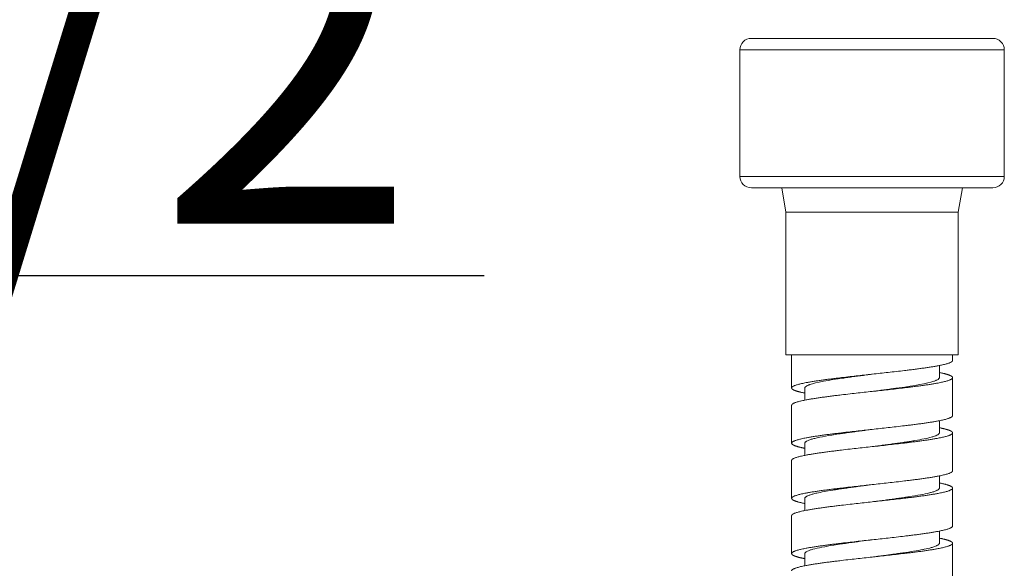
# Model space of a CAD drawing. Units: inches. Extents: x 8690 to 18107, y -2850 to 2752.
# Drawn here: x 18002 to 18087, y 1677 to 1725 of the extents above; entities that cross this region are included whole.
import ezdxf

# ---------------------------------------------------------------- set-up
doc = ezdxf.new("R2010")
doc.units = ezdxf.units.IN
doc.header["$MEASUREMENT"] = 0
doc.layers.add('标注', color=82, linetype='Continuous')
doc.styles.get("Standard").update_dxf_attribs({"font": 'txt', "bigfont": 'gbcbig.shx'})
doc.dimstyles.new('ISO-25', dxfattribs={"dimtxt": 60, "dimasz": 52, "dimexe": 35, "dimexo": 0, "dimgap": 15, "dimtad": 1, "dimdec": 0, "dimtxsty": 'Standard', "dimcen": 40, "dimadec": 0, "dimazin": 0, "dimtfac": 1, "dimtdec": 0, "dimtmove": 0, "dimatfit": 3, "dimfxl": 1, "dimarcsym": 0})

# ---------------------------------------------------------------- blocks, each defined once
blk = doc.blocks.new('_ArchTick')
at = {"color": 0, "linetype": 'ByBlock', "const_width": 0.15}
blk.add_lwpolyline([(-0.5, -0.5), (0.5, 0.5)], dxfattribs=at)
blk = doc.blocks.new('*D27')
at = {"layer": 'Defpoints', "color": 0, "transparency": 16777216}
for p in [(17912.67, 1822.071), (17938.67, 1822.071), (17938.67, 1702.78)]:
    blk.add_point(p, dxfattribs=at)
at = {"layer": '标注', "color": 8, "lineweight": -2, "transparency": 16777216}
for p, q in [((17912.67, 1822.071), (17912.67, 1700.78)), ((17938.67, 1822.071), (17938.67, 1700.78)), ((17912.67, 1702.78), (17938.67, 1702.78)), ((17938.67, 1702.78), (18041.92, 1702.78))]:
    blk.add_line(p, q, dxfattribs=at)
at = {"layer": '标注', "color": 8, "lineweight": -2, "transparency": 16777216, "xscale": 2, "yscale": 2, "zscale": 2, "rotation": 180}
blk.add_blockref('_ArchTick', (17912.67, 1702.78), dxfattribs=at)
at = {"layer": '标注', "color": 8, "lineweight": -2, "transparency": 16777216, "xscale": 2, "yscale": 2, "zscale": 2}
blk.add_blockref('_ArchTick', (17938.67, 1702.78), dxfattribs=at)
at = {"layer": '标注', "color": 0, "transparency": 16777216, "insert": (17991.295, 1718.405), "char_height": 30, "attachment_point": 5}
blk.add_mtext('G1/2', dxfattribs=at)

msp = doc.modelspace()

# ---------------------------------------------------------------- linework, layer by layer
at = {"linetype": 'Continuous', "lineweight": 0, "extrusion": (0, 1, 0)}
for p, q in [((18065.17, 1723.412), (18086.17, 1723.412)), ((18064.17, 1722.412), (18064.17, 1711.412)), ((18064.17, 1722.412), (18087.17, 1722.412)), ((18087.17, 1722.412), (18087.17, 1711.412)), ((18064.17, 1711.412), (18087.17, 1711.412)), ((18065.17, 1710.412), (18086.17, 1710.412)), ((18068.17, 1708.29), (18067.808, 1710.412)), ((18083.17, 1708.29), (18083.531, 1710.412)), ((18068.17, 1708.29), (18068.17, 1695.879)), ((18068.17, 1708.29), (18083.17, 1708.29)), ((18083.17, 1708.29), (18083.17, 1695.879)), ((18068.17, 1695.879), (18083.17, 1695.879)), ((18068.67, 1695.879), (18068.67, 1693.009)), ((18082.67, 1695.879), (18082.67, 1695.409)), ((18081.52, 1693.909), (18081.52, 1694.965)), ((18082.67, 1693.909), (18082.67, 1690.609)), ((18069.82, 1691.953), (18069.82, 1693.009)), ((18068.67, 1691.509), (18068.67, 1688.209)), ((18081.52, 1689.109), (18081.52, 1690.165)), ((18082.67, 1689.109), (18082.67, 1685.809)), ((18069.82, 1687.153), (18069.82, 1688.209)), ((18068.67, 1686.709), (18068.67, 1683.409)), ((18081.52, 1684.309), (18081.52, 1685.365)), ((18082.67, 1684.309), (18082.67, 1681.009)), ((18069.82, 1682.353), (18069.82, 1683.409)), ((18068.67, 1681.909), (18068.67, 1678.609)), ((18081.52, 1679.509), (18081.52, 1680.565)), ((18082.67, 1679.509), (18082.67, 1676.209)), ((18069.82, 1677.553), (18069.82, 1678.609))]:
    msp.add_line(p, q, dxfattribs=at)
at = {"linetype": 'Continuous', "lineweight": 0, "extrusion": (1.4596e-16, -7.33546e-33, -1)}
msp.add_arc((-18065.17, 1722.412), 1, 0, 90, dxfattribs=at)
at = {"linetype": 'Continuous', "lineweight": 0}
for centre, start, end in [((18086.17, 1722.412), 0, 90), ((18086.17, 1711.412), 270, 0)]:
    msp.add_arc(centre, 1, start, end, dxfattribs=at)
at = {"linetype": 'Continuous', "lineweight": 0, "extrusion": (1.4596e-16, -5.60381e-33, -1)}
msp.add_arc((-18065.17, 1711.412), 1, 270, 0, dxfattribs=at)
at = {"linetype": 'Continuous', "lineweight": 0}
for points, knots in [([(18082.67, 1695.409), (18082.67, 1695.193), (18081.945, 1694.928), (18080.071, 1694.689), (18077.65, 1694.425), (18073.69, 1693.993), (18071.269, 1693.728), (18069.395, 1693.489), (18068.67, 1693.225), (18068.67, 1693.009)], [0, 0, 0, 0, 0, 0, 0.828427, 0.828427, 0.828427, 0.828427, 1.656854, 1.656854, 1.656854, 1.656854, 1.656854, 1.656854]), ([(18082.67, 1693.909), (18082.67, 1693.693), (18081.945, 1693.428), (18080.071, 1693.189), (18077.65, 1692.925), (18073.69, 1692.493), (18071.269, 1692.228), (18069.395, 1691.989), (18068.67, 1691.725), (18068.67, 1691.509)], [3.313708, 3.313708, 3.313708, 3.313708, 3.313708, 3.313708, 4.142136, 4.142136, 4.142136, 4.142136, 4.970563, 4.970563, 4.970563, 4.970563, 4.970563, 4.970563]), ([(18082.67, 1690.609), (18082.67, 1690.393), (18081.945, 1690.128), (18080.071, 1689.889), (18077.65, 1689.625), (18073.69, 1689.193), (18071.269, 1688.928), (18069.395, 1688.689), (18068.67, 1688.425), (18068.67, 1688.209)], [3.313708, 3.313708, 3.313708, 3.313708, 3.313708, 3.313708, 4.142136, 4.142136, 4.142136, 4.142136, 4.970563, 4.970563, 4.970563, 4.970563, 4.970563, 4.970563]), ([(18082.67, 1689.109), (18082.67, 1688.893), (18081.945, 1688.628), (18080.071, 1688.389), (18077.65, 1688.125), (18073.69, 1687.693), (18071.269, 1687.428), (18069.395, 1687.189), (18068.67, 1686.925), (18068.67, 1686.709)], [6.627417, 6.627417, 6.627417, 6.627417, 6.627417, 6.627417, 7.455844, 7.455844, 7.455844, 7.455844, 8.284271, 8.284271, 8.284271, 8.284271, 8.284271, 8.284271]), ([(18082.67, 1685.809), (18082.67, 1685.593), (18081.945, 1685.328), (18080.071, 1685.089), (18077.65, 1684.825), (18073.69, 1684.393), (18071.269, 1684.128), (18069.395, 1683.889), (18068.67, 1683.625), (18068.67, 1683.409)], [6.627417, 6.627417, 6.627417, 6.627417, 6.627417, 6.627417, 7.455844, 7.455844, 7.455844, 7.455844, 8.284271, 8.284271, 8.284271, 8.284271, 8.284271, 8.284271]), ([(18082.67, 1684.309), (18082.67, 1684.093), (18081.945, 1683.828), (18080.071, 1683.589), (18077.65, 1683.325), (18073.69, 1682.893), (18071.269, 1682.628), (18069.395, 1682.389), (18068.67, 1682.125), (18068.67, 1681.909)], [9.941125, 9.941125, 9.941125, 9.941125, 9.941125, 9.941125, 10.769553, 10.769553, 10.769553, 10.769553, 11.59798, 11.59798, 11.59798, 11.59798, 11.59798, 11.59798]), ([(18082.67, 1681.009), (18082.67, 1680.793), (18081.945, 1680.528), (18080.071, 1680.289), (18077.65, 1680.025), (18073.69, 1679.593), (18071.269, 1679.328), (18069.395, 1679.089), (18068.67, 1678.825), (18068.67, 1678.609)], [9.941125, 9.941125, 9.941125, 9.941125, 9.941125, 9.941125, 10.769553, 10.769553, 10.769553, 10.769553, 11.59798, 11.59798, 11.59798, 11.59798, 11.59798, 11.59798]), ([(18082.67, 1679.509), (18082.67, 1679.293), (18081.945, 1679.028), (18080.071, 1678.789), (18077.65, 1678.525), (18073.69, 1678.093), (18071.269, 1677.828), (18069.395, 1677.589), (18068.67, 1677.325), (18068.67, 1677.109)], [13.254834, 13.254834, 13.254834, 13.254834, 13.254834, 13.254834, 14.083261, 14.083261, 14.083261, 14.083261, 14.911688, 14.911688, 14.911688, 14.911688, 14.911688, 14.911688])]:
    msp.add_rational_spline(points, [1, 1, 0.965685424949, 0.965685424949, 1, 1, 0.965685424949, 0.965685424949, 1, 1], degree=5, knots=knots, dxfattribs=at)
for points, weights in [([(18081.52, 1694.353), (18081.993, 1694.259), (18082.347, 1694.166), (18082.57, 1694.077), (18082.67, 1693.99), (18082.67, 1693.909)], [0.981093398694, 0.984090792028, 0.989073810614, 0.995137754469, 1, 1]), ([(18068.67, 1693.009), (18068.67, 1692.927), (18068.77, 1692.841), (18068.993, 1692.751), (18069.347, 1692.659), (18069.82, 1692.565)], [1, 1, 0.995137754469, 0.989073810614, 0.984090792028, 0.981093398694]), ([(18081.52, 1689.553), (18081.993, 1689.459), (18082.347, 1689.366), (18082.57, 1689.277), (18082.67, 1689.19), (18082.67, 1689.109)], [0.981093398694, 0.984090792028, 0.989073810614, 0.995137754469, 1, 1]), ([(18068.67, 1688.209), (18068.67, 1688.127), (18068.77, 1688.041), (18068.993, 1687.951), (18069.347, 1687.859), (18069.82, 1687.765)], [1, 1, 0.995137754469, 0.989073810614, 0.984090792028, 0.981093398694]), ([(18081.52, 1684.753), (18081.993, 1684.659), (18082.347, 1684.566), (18082.57, 1684.477), (18082.67, 1684.39), (18082.67, 1684.309)], [0.981093398694, 0.984090792028, 0.989073810614, 0.995137754469, 1, 1]), ([(18068.67, 1683.409), (18068.67, 1683.327), (18068.77, 1683.241), (18068.993, 1683.151), (18069.347, 1683.059), (18069.82, 1682.965)], [1, 1, 0.995137754469, 0.989073810614, 0.984090792028, 0.981093398694]), ([(18081.52, 1679.953), (18081.993, 1679.859), (18082.347, 1679.766), (18082.57, 1679.677), (18082.67, 1679.59), (18082.67, 1679.509)], [0.981093398694, 0.984090792028, 0.989073810614, 0.995137754469, 1, 1]), ([(18068.67, 1678.609), (18068.67, 1678.527), (18068.77, 1678.441), (18068.993, 1678.351), (18069.347, 1678.259), (18069.82, 1678.165)], [1, 1, 0.995137754469, 0.989073810614, 0.984090792028, 0.981093398694])]:
    msp.add_rational_spline(points, weights, degree=5, dxfattribs=at)
for points, knots in [([(18069.82, 1693.009), (18069.82, 1693.023), (18069.823, 1693.036), (18069.829, 1693.05), (18069.846, 1693.092), (18069.89, 1693.134), (18069.96, 1693.176), (18069.983, 1693.19), (18070.009, 1693.204), (18070.038, 1693.218), (18070.067, 1693.232), (18070.099, 1693.246), (18070.133, 1693.26), (18070.15, 1693.267), (18070.168, 1693.274), (18070.187, 1693.281), (18070.205, 1693.288), (18070.224, 1693.294), (18070.244, 1693.301), (18070.791, 1693.492), (18071.884, 1693.686), (18073.209, 1693.877), (18073.362, 1693.899), (18073.518, 1693.921), (18073.677, 1693.943), (18073.757, 1693.954), (18073.837, 1693.965), (18073.918, 1693.976), (18074.242, 1694.021), (18074.576, 1694.065), (18074.912, 1694.109), (18074.996, 1694.12), (18075.08, 1694.131), (18075.164, 1694.143), (18075.249, 1694.154), (18075.333, 1694.165), (18075.417, 1694.176), (18075.459, 1694.181), (18075.501, 1694.187), (18075.543, 1694.192), (18075.585, 1694.198), (18075.628, 1694.203), (18075.67, 1694.209)], [0, 0, 0, 0, 0.321872, 0.321872, 0.321872, 1.287485, 1.287485, 1.287485, 1.609357, 1.609357, 1.609357, 1.93123, 1.93123, 1.93123, 2.092198, 2.092198, 2.092198, 2.253221, 2.253221, 2.253221, 6.68349, 6.68349, 6.68349, 7.193569, 7.193569, 7.193569, 7.448565, 7.448565, 7.448565, 8.468547, 8.468547, 8.468547, 8.723543, 8.723543, 8.723543, 8.97854, 8.97854, 8.97854, 9.106045, 9.106045, 9.106045, 9.233746, 9.233746, 9.233746, 9.233746]), ([(18081.52, 1693.909), (18081.52, 1693.895), (18081.517, 1693.881), (18081.511, 1693.867), (18081.505, 1693.853), (18081.497, 1693.839), (18081.485, 1693.825), (18081.45, 1693.783), (18081.389, 1693.741), (18081.302, 1693.699), (18081.273, 1693.685), (18081.241, 1693.671), (18081.207, 1693.657), (18081.172, 1693.644), (18081.135, 1693.63), (18081.095, 1693.616), (18081.075, 1693.609), (18081.055, 1693.602), (18081.034, 1693.595), (18080.455, 1693.406), (18079.346, 1693.213), (18078.014, 1693.024), (18077.937, 1693.013), (18077.859, 1693.002), (18077.781, 1692.991), (18077.741, 1692.985), (18077.702, 1692.98), (18077.662, 1692.974), (18077.583, 1692.963), (18077.503, 1692.952), (18077.422, 1692.941), (18077.342, 1692.93), (18077.26, 1692.919), (18077.179, 1692.908), (18076.851, 1692.864), (18076.514, 1692.819), (18076.177, 1692.775), (18076.092, 1692.764), (18076.007, 1692.753), (18075.923, 1692.742), (18075.839, 1692.731), (18075.754, 1692.72), (18075.67, 1692.709)], [0, 0, 0, 0, 0.32166, 0.32166, 0.32166, 0.643312, 0.643312, 0.643312, 1.608264, 1.608264, 1.608264, 1.929915, 1.929915, 1.929915, 2.251568, 2.251568, 2.251568, 2.412442, 2.412442, 2.412442, 6.805272, 6.805272, 6.805272, 7.060116, 7.060116, 7.060116, 7.187664, 7.187664, 7.187664, 7.44276, 7.44276, 7.44276, 7.697856, 7.697856, 7.697856, 8.718235, 8.718235, 8.718235, 8.973331, 8.973331, 8.973331, 9.228276, 9.228276, 9.228276, 9.228276]), ([(18069.82, 1688.209), (18069.82, 1688.223), (18069.823, 1688.237), (18069.829, 1688.251), (18069.835, 1688.265), (18069.844, 1688.279), (18069.855, 1688.293), (18069.867, 1688.307), (18069.882, 1688.321), (18069.9, 1688.335), (18069.917, 1688.349), (18069.938, 1688.363), (18069.961, 1688.377), (18069.973, 1688.384), (18069.985, 1688.391), (18069.998, 1688.398), (18070.064, 1688.433), (18070.147, 1688.468), (18070.248, 1688.503), (18070.289, 1688.517), (18070.332, 1688.531), (18070.378, 1688.545), (18070.424, 1688.559), (18070.472, 1688.573), (18070.523, 1688.587), (18070.575, 1688.601), (18070.628, 1688.615), (18070.684, 1688.629), (18071.198, 1688.757), (18071.929, 1688.886), (18072.775, 1689.013), (18072.847, 1689.024), (18072.921, 1689.035), (18072.996, 1689.046), (18073.07, 1689.057), (18073.146, 1689.068), (18073.222, 1689.079), (18073.299, 1689.09), (18073.376, 1689.101), (18073.454, 1689.112), (18073.532, 1689.123), (18073.611, 1689.134), (18073.691, 1689.145), (18073.85, 1689.167), (18074.011, 1689.189), (18074.174, 1689.211), (18074.256, 1689.222), (18074.338, 1689.233), (18074.42, 1689.244), (18074.502, 1689.255), (18074.585, 1689.266), (18074.667, 1689.277), (18074.75, 1689.288), (18074.833, 1689.299), (18074.916, 1689.31), (18075.082, 1689.332), (18075.249, 1689.354), (18075.417, 1689.376), (18075.501, 1689.387), (18075.586, 1689.398), (18075.67, 1689.409)], [0, 0, 0, 0, 0.325263, 0.325263, 0.325263, 0.650526, 0.650526, 0.650526, 0.975789, 0.975789, 0.975789, 1.301054, 1.301054, 1.301054, 1.463687, 1.463687, 1.463687, 2.276538, 2.276538, 2.276538, 2.601675, 2.601675, 2.601675, 2.926812, 2.926812, 2.926812, 3.25195, 3.25195, 3.25195, 6.223642, 6.223642, 6.223642, 6.478924, 6.478924, 6.478924, 6.734207, 6.734207, 6.734207, 6.989488, 6.989488, 6.989488, 7.24477, 7.24477, 7.24477, 7.755333, 7.755333, 7.755333, 8.010614, 8.010614, 8.010614, 8.265897, 8.265897, 8.265897, 8.521179, 8.521179, 8.521179, 9.031396, 9.031396, 9.031396, 9.286562, 9.286562, 9.286562, 9.286562]), ([(18081.52, 1689.109), (18081.52, 1689.095), (18081.517, 1689.081), (18081.511, 1689.067), (18081.505, 1689.053), (18081.496, 1689.039), (18081.485, 1689.025), (18081.473, 1689.011), (18081.458, 1688.997), (18081.441, 1688.983), (18081.423, 1688.969), (18081.403, 1688.955), (18081.379, 1688.941), (18081.332, 1688.913), (18081.274, 1688.885), (18081.204, 1688.857), (18081.169, 1688.842), (18081.132, 1688.828), (18081.091, 1688.814), (18081.051, 1688.8), (18081.008, 1688.786), (18080.962, 1688.772), (18080.917, 1688.758), (18080.868, 1688.744), (18080.818, 1688.73), (18080.463, 1688.633), (18079.972, 1688.534), (18079.396, 1688.436), (18079.331, 1688.425), (18079.266, 1688.414), (18079.199, 1688.403), (18079.132, 1688.392), (18079.064, 1688.381), (18078.995, 1688.37), (18078.926, 1688.359), (18078.856, 1688.349), (18078.784, 1688.337), (18078.713, 1688.326), (18078.641, 1688.315), (18078.567, 1688.304), (18078.494, 1688.293), (18078.42, 1688.282), (18078.345, 1688.271), (18078.27, 1688.26), (18078.194, 1688.249), (18078.117, 1688.238), (18078.04, 1688.227), (18077.963, 1688.216), (18077.885, 1688.205), (18077.807, 1688.194), (18077.728, 1688.183), (18077.649, 1688.172), (18077.491, 1688.15), (18077.331, 1688.128), (18077.169, 1688.107), (18077.088, 1688.096), (18077.007, 1688.085), (18076.925, 1688.074), (18076.843, 1688.063), (18076.76, 1688.052), (18076.677, 1688.041), (18076.511, 1688.019), (18076.344, 1687.997), (18076.176, 1687.975), (18076.091, 1687.964), (18076.007, 1687.953), (18075.923, 1687.942), (18075.838, 1687.931), (18075.754, 1687.92), (18075.67, 1687.909)], [0, 0, 0, 0, 0.324612, 0.324612, 0.324612, 0.649269, 0.649269, 0.649269, 0.974201, 0.974201, 0.974201, 1.299131, 1.299131, 1.299131, 1.948988, 1.948988, 1.948988, 2.273918, 2.273918, 2.273918, 2.598848, 2.598848, 2.598848, 2.923779, 2.923779, 2.923779, 5.196438, 5.196438, 5.196438, 5.451094, 5.451094, 5.451094, 5.705784, 5.705784, 5.705784, 5.960474, 5.960474, 5.960474, 6.215164, 6.215164, 6.215164, 6.469853, 6.469853, 6.469853, 6.724542, 6.724542, 6.724542, 6.979232, 6.979232, 6.979232, 7.233922, 7.233922, 7.233922, 7.743429, 7.743429, 7.743429, 7.998526, 7.998526, 7.998526, 8.253623, 8.253623, 8.253623, 8.763815, 8.763815, 8.763815, 9.018911, 9.018911, 9.018911, 9.27394, 9.27394, 9.27394, 9.27394]), ([(18069.82, 1683.409), (18069.82, 1683.437), (18069.832, 1683.465), (18069.855, 1683.493), (18069.867, 1683.507), (18069.882, 1683.521), (18069.899, 1683.535), (18069.917, 1683.549), (18069.937, 1683.563), (18069.961, 1683.577), (18069.984, 1683.591), (18070.01, 1683.605), (18070.04, 1683.619), (18070.069, 1683.633), (18070.101, 1683.647), (18070.136, 1683.661), (18070.171, 1683.675), (18070.209, 1683.689), (18070.249, 1683.703), (18070.29, 1683.717), (18070.333, 1683.731), (18070.379, 1683.745), (18070.425, 1683.759), (18070.473, 1683.773), (18070.524, 1683.787), (18070.575, 1683.801), (18070.629, 1683.815), (18070.685, 1683.829), (18070.74, 1683.843), (18070.799, 1683.857), (18070.86, 1683.871), (18071.237, 1683.958), (18071.713, 1684.045), (18072.247, 1684.131), (18072.349, 1684.148), (18072.453, 1684.164), (18072.559, 1684.18), (18072.63, 1684.191), (18072.703, 1684.202), (18072.776, 1684.213), (18072.849, 1684.224), (18072.923, 1684.235), (18072.998, 1684.246), (18073.073, 1684.257), (18073.149, 1684.268), (18073.225, 1684.279), (18073.302, 1684.29), (18073.379, 1684.301), (18073.457, 1684.312), (18073.535, 1684.323), (18073.614, 1684.334), (18073.693, 1684.345), (18073.773, 1684.356), (18073.852, 1684.367), (18073.933, 1684.378), (18074.013, 1684.389), (18074.093, 1684.4), (18074.174, 1684.411), (18074.255, 1684.422), (18074.337, 1684.433), (18074.418, 1684.444), (18074.5, 1684.455), (18074.582, 1684.466), (18074.665, 1684.477), (18074.747, 1684.488), (18074.83, 1684.499), (18074.914, 1684.51), (18074.997, 1684.521), (18075.081, 1684.532), (18075.165, 1684.543), (18075.249, 1684.554), (18075.333, 1684.565), (18075.417, 1684.576), (18075.501, 1684.587), (18075.586, 1684.598), (18075.67, 1684.609)], [0, 0, 0, 0, 0.651683, 0.651683, 0.651683, 0.977561, 0.977561, 0.977561, 1.303407, 1.303407, 1.303407, 1.629253, 1.629253, 1.629253, 1.955097, 1.955097, 1.955097, 2.280941, 2.280941, 2.280941, 2.606786, 2.606786, 2.606786, 2.932631, 2.932631, 2.932631, 3.258479, 3.258479, 3.258479, 3.584345, 3.584345, 3.584345, 5.596155, 5.596155, 5.596155, 5.978497, 5.978497, 5.978497, 6.233385, 6.233385, 6.233385, 6.488273, 6.488273, 6.488273, 6.743161, 6.743161, 6.743161, 6.998049, 6.998049, 6.998049, 7.252937, 7.252937, 7.252937, 7.507825, 7.507825, 7.507825, 7.762714, 7.762714, 7.762714, 8.017639, 8.017639, 8.017639, 8.272737, 8.272737, 8.272737, 8.527834, 8.527834, 8.527834, 8.78293, 8.78293, 8.78293, 9.038027, 9.038027, 9.038027, 9.293101, 9.293101, 9.293101, 9.293101]), ([(18081.52, 1684.309), (18081.52, 1684.28), (18081.508, 1684.252), (18081.484, 1684.224), (18081.466, 1684.203), (18081.442, 1684.182), (18081.411, 1684.161), (18081.401, 1684.154), (18081.39, 1684.147), (18081.379, 1684.14), (18081.355, 1684.126), (18081.329, 1684.112), (18081.3, 1684.098), (18081.271, 1684.084), (18081.239, 1684.07), (18081.204, 1684.056), (18081.169, 1684.042), (18081.131, 1684.028), (18081.091, 1684.014), (18081.05, 1684), (18081.007, 1683.986), (18080.961, 1683.972), (18080.915, 1683.958), (18080.866, 1683.944), (18080.815, 1683.93), (18080.764, 1683.916), (18080.71, 1683.902), (18080.654, 1683.888), (18080.207, 1683.776), (18079.594, 1683.664), (18078.884, 1683.553), (18078.849, 1683.548), (18078.814, 1683.542), (18078.779, 1683.537), (18078.708, 1683.526), (18078.636, 1683.515), (18078.563, 1683.504), (18078.49, 1683.493), (18078.416, 1683.482), (18078.342, 1683.471), (18078.267, 1683.46), (18078.191, 1683.449), (18078.114, 1683.438), (18078.038, 1683.427), (18077.961, 1683.416), (18077.882, 1683.405), (18077.804, 1683.394), (18077.726, 1683.383), (18077.646, 1683.372), (18077.567, 1683.361), (18077.487, 1683.35), (18077.407, 1683.339), (18077.326, 1683.328), (18077.245, 1683.317), (18077.164, 1683.306), (18077.083, 1683.295), (18077.001, 1683.284), (18076.919, 1683.273), (18076.837, 1683.262), (18076.755, 1683.251), (18076.673, 1683.24), (18076.508, 1683.218), (18076.342, 1683.197), (18076.175, 1683.175), (18076.007, 1683.153), (18075.838, 1683.131), (18075.67, 1683.109)], [0, 0, 0, 0, 0.651694, 0.651694, 0.651694, 1.140467, 1.140467, 1.140467, 1.303358, 1.303358, 1.303358, 1.629051, 1.629051, 1.629051, 1.954742, 1.954742, 1.954742, 2.280432, 2.280432, 2.280432, 2.606122, 2.606122, 2.606122, 2.931813, 2.931813, 2.931813, 3.257504, 3.257504, 3.257504, 5.850772, 5.850772, 5.850772, 5.978329, 5.978329, 5.978329, 6.233386, 6.233386, 6.233386, 6.488442, 6.488442, 6.488442, 6.743498, 6.743498, 6.743498, 6.998553, 6.998553, 6.998553, 7.253609, 7.253609, 7.253609, 7.508665, 7.508665, 7.508665, 7.763721, 7.763721, 7.763721, 8.018777, 8.018777, 8.018777, 8.273835, 8.273835, 8.273835, 8.78403, 8.78403, 8.78403, 9.294247, 9.294247, 9.294247, 9.294247]), ([(18069.82, 1678.609), (18069.82, 1678.623), (18069.823, 1678.637), (18069.829, 1678.65), (18069.834, 1678.664), (18069.843, 1678.678), (18069.855, 1678.692), (18069.866, 1678.706), (18069.881, 1678.72), (18069.899, 1678.734), (18069.951, 1678.776), (18070.03, 1678.818), (18070.135, 1678.86), (18070.169, 1678.874), (18070.207, 1678.888), (18070.247, 1678.902), (18070.287, 1678.916), (18070.33, 1678.93), (18070.375, 1678.944), (18070.42, 1678.958), (18070.468, 1678.972), (18070.519, 1678.986), (18070.953, 1679.105), (18071.582, 1679.226), (18072.337, 1679.346), (18072.546, 1679.379), (18072.764, 1679.412), (18072.99, 1679.445), (18073.065, 1679.456), (18073.141, 1679.467), (18073.217, 1679.478), (18073.409, 1679.506), (18073.605, 1679.533), (18073.804, 1679.561), (18073.843, 1679.566), (18073.883, 1679.572), (18073.923, 1679.577), (18074.004, 1679.588), (18074.084, 1679.599), (18074.166, 1679.61), (18074.247, 1679.621), (18074.329, 1679.632), (18074.412, 1679.643), (18074.741, 1679.687), (18075.079, 1679.731), (18075.417, 1679.776), (18075.501, 1679.787), (18075.586, 1679.798), (18075.67, 1679.809)], [0, 0, 0, 0, 0.323848, 0.323848, 0.323848, 0.647816, 0.647816, 0.647816, 0.971782, 0.971782, 0.971782, 1.943678, 1.943678, 1.943678, 2.267644, 2.267644, 2.267644, 2.591611, 2.591611, 2.591611, 2.915571, 2.915571, 2.915571, 5.693369, 5.693369, 5.693369, 6.458947, 6.458947, 6.458947, 6.714139, 6.714139, 6.714139, 7.352122, 7.352122, 7.352122, 7.479677, 7.479677, 7.479677, 7.734774, 7.734774, 7.734774, 7.98987, 7.98987, 7.98987, 9.010253, 9.010253, 9.010253, 9.265238, 9.265238, 9.265238, 9.265238]), ([(18081.52, 1679.509), (18081.52, 1679.495), (18081.517, 1679.481), (18081.511, 1679.467), (18081.499, 1679.439), (18081.476, 1679.41), (18081.44, 1679.382), (18081.423, 1679.368), (18081.402, 1679.354), (18081.379, 1679.34), (18081.355, 1679.326), (18081.329, 1679.313), (18081.3, 1679.299), (18081.286, 1679.292), (18081.271, 1679.285), (18081.255, 1679.278), (18081.176, 1679.243), (18081.078, 1679.208), (18080.964, 1679.173), (18080.919, 1679.159), (18080.87, 1679.145), (18080.819, 1679.131), (18080.641, 1679.082), (18080.43, 1679.033), (18080.194, 1678.984), (18080.16, 1678.977), (18080.126, 1678.97), (18080.091, 1678.963), (18079.607, 1678.867), (18079.005, 1678.768), (18078.349, 1678.672), (18078.274, 1678.661), (18078.199, 1678.65), (18078.123, 1678.639), (18078.046, 1678.628), (18077.969, 1678.617), (18077.891, 1678.606), (18077.813, 1678.595), (18077.734, 1678.584), (18077.654, 1678.573), (18077.416, 1678.54), (18077.171, 1678.507), (18076.923, 1678.474), (18076.841, 1678.463), (18076.758, 1678.452), (18076.674, 1678.44), (18076.591, 1678.429), (18076.508, 1678.418), (18076.424, 1678.407), (18076.341, 1678.396), (18076.257, 1678.385), (18076.174, 1678.375), (18076.007, 1678.353), (18075.839, 1678.331), (18075.67, 1678.309)], [0, 0, 0, 0, 0.3243, 0.3243, 0.3243, 0.972898, 0.972898, 0.972898, 1.297198, 1.297198, 1.297198, 1.621499, 1.621499, 1.621499, 1.783654, 1.783654, 1.783654, 2.59469, 2.59469, 2.59469, 2.919103, 2.919103, 2.919103, 4.054552, 4.054552, 4.054552, 4.216778, 4.216778, 4.216778, 6.46783, 6.46783, 6.46783, 6.723325, 6.723325, 6.723325, 6.978814, 6.978814, 6.978814, 7.234303, 7.234303, 7.234303, 8.000768, 8.000768, 8.000768, 8.256256, 8.256256, 8.256256, 8.511745, 8.511745, 8.511745, 8.767235, 8.767235, 8.767235, 9.277651, 9.277651, 9.277651, 9.277651])]:
    msp.add_open_spline(points, degree=3, knots=knots, dxfattribs=at)

# ---------------------------------------------------------------- dimensions: what is measured, and where the dimension line sits
at = {"layer": '标注', "color": 7}
dim = msp.add_linear_dim(base=(17938.67, 1702.78), p1=(17912.67, 1822.071), p2=(17938.67, 1822.071), text='G1/2', dimstyle='ISO-25', override={"dimtxt": 30, "dimasz": 2, "dimexe": 2, "dimgap": 0.625, "dimblk1": 'ArchTick', "dimblk2": 'ArchTick', "dimsah": 1, "dimclrd": 8, "dimclre": 8}, dxfattribs=at)
dim.commit()
dim.dimension.update_dxf_attribs({"geometry": '*D27', "text_midpoint": (17991.295, 1718.405)})

doc.saveas('drawing.dxf')
